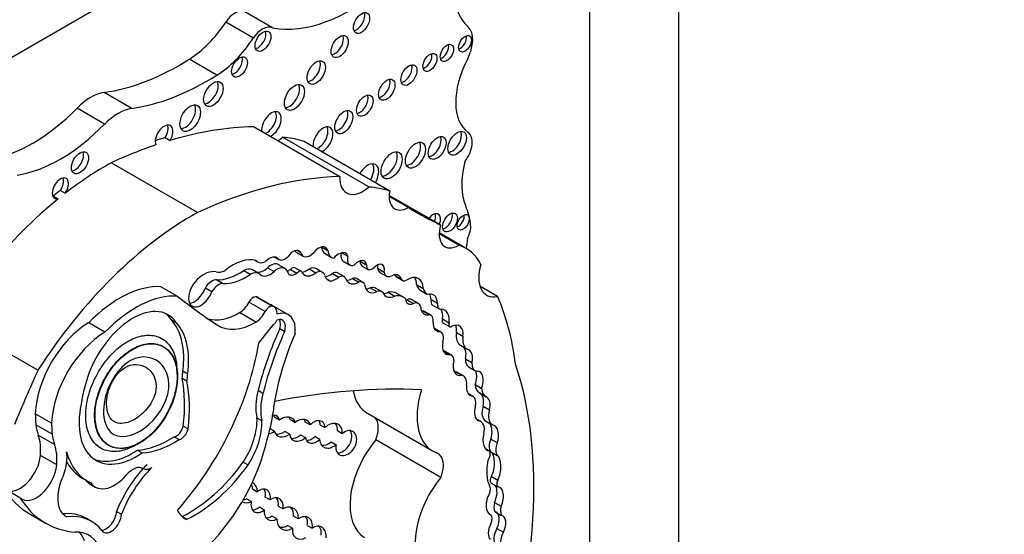
# Model space of a CAD drawing. Units: millimetres. Extents: x 0 to 985, y 0 to 1170.
# Drawn here: x 710 to 725, y 166 to 174 of the extents above; entities that cross this region are included whole.
import ezdxf
from ezdxf import colors
from ezdxf.entities.mleader import LeaderData, LeaderLine
from ezdxf.math import Vec2, Vec3

# ---------------------------------------------------------------- set-up
doc = ezdxf.new("R2010")
doc.units = ezdxf.units.MM
doc.layers.add('DV7_Défaut', color=7, linetype='Continuous')
doc.layers.add('Défaut', color=7, linetype='Continuous')

# ---------------------------------------------------------------- blocks, each defined once
blk = doc.blocks.new('_DOT')
at = {"color": 0}
blk.add_line((0, 0), (-1, 0), dxfattribs=at)
at = {"color": 0, "const_width": 0.333}
blk.add_lwpolyline([(-0.1665, 0, 1), (0.1665, 0, 1)], format="xyb", close=True, dxfattribs=at)
blk = doc.blocks.new('SE6')
at = {"layer": 'DV7_Défaut', "color": 7, "linetype": 'Continuous'}
for p, q in [((720.155, 190.265), (720.155, 149.44)), ((718.741, 161.595), (718.741, 182.916)), ((714.816, 176.731), (694.381, 164.933)), ((713.678, 174.145), (713.237, 174.4)), ((713.373, 173.981), (712.932, 174.235)), ((712.793, 173.392), (712.352, 173.646)), ((711.434, 172.862), (710.994, 173.116)), ((711.001, 172.612), (710.561, 172.866)), ((714.754, 171.772), (713.377, 172.567)), ((711.968, 172.395), (712.045, 172.35)), ((715.217, 171.608), (713.84, 172.403)), ((715.548, 171.544), (714.171, 172.339)), ((712.482, 171.199), (711.104, 171.994)), ((710.296, 171.554), (710.373, 171.509)), ((710.183, 171.464), (710.261, 171.419)), ((716.358, 171.002), (715.54, 171.474)), ((715.846, 171.281), (715.54, 171.458)), ((716.768, 170.628), (716.337, 170.877)), ((716.651, 170.679), (716.337, 170.86)), ((714.065, 170.563), (714.168, 170.503)), ((714.071, 170.598), (714.128, 170.565)), ((714.462, 170.653), (714.562, 170.596)), ((714.784, 170.559), (714.881, 170.503)), ((713.393, 170.441), (713.442, 170.412)), ((713.717, 170.489), (713.779, 170.453)), ((713.721, 170.489), (713.768, 170.461)), ((714.522, 170.543), (714.626, 170.483)), ((714.805, 170.425), (714.908, 170.365)), ((715.077, 170.424), (715.181, 170.364)), ((713.221, 170.277), (713.325, 170.217)), ((713.461, 170.227), (713.358, 170.287)), ((713.599, 170.32), (713.703, 170.26)), ((713.88, 170.309), (713.776, 170.368)), ((713.965, 170.293), (714.068, 170.234)), ((714.14, 170.26), (714.036, 170.32)), ((714.264, 170.301), (714.368, 170.241)), ((714.475, 170.246), (714.372, 170.306)), ((715.102, 170.353), (715.206, 170.293)), ((715.354, 170.312), (715.458, 170.252)), ((715.392, 170.247), (715.496, 170.187)), ((712.79, 170.127), (712.894, 170.067)), ((714.55, 170.14), (714.607, 170.106)), ((714.634, 170.23), (714.738, 170.17)), ((714.82, 170.181), (714.716, 170.241)), ((714.954, 170.149), (715.058, 170.089)), ((715.122, 170.087), (715.018, 170.147)), ((715.633, 170.198), (715.737, 170.138)), ((715.651, 170.178), (715.755, 170.118)), ((712.16, 169.867), (711.9, 170.017)), ((712.608, 170.002), (712.712, 169.942)), ((715.238, 170), (715.342, 169.94)), ((715.428, 169.934), (715.324, 169.994)), ((715.978, 170.051), (716.082, 169.991)), ((716.045, 169.956), (716.149, 169.896)), ((717.268, 169.864), (716.987, 170.026)), ((713.672, 169.707), (713.412, 169.857)), ((713.706, 169.697), (713.446, 169.847)), ((715.525, 169.929), (715.629, 169.869)), ((715.766, 169.852), (715.662, 169.912)), ((715.822, 169.81), (715.926, 169.75)), ((716.005, 169.75), (715.901, 169.81)), ((716.207, 169.815), (716.311, 169.755)), ((713.563, 169.621), (713.303, 169.771)), ((713.934, 169.57), (713.674, 169.72)), ((716.076, 169.632), (716.18, 169.572)), ((716.207, 169.564), (716.103, 169.624)), ((716.231, 169.725), (716.335, 169.665)), ((712.067, 169.489), (712.145, 169.444)), ((713.413, 169.454), (713.154, 169.604)), ((716.392, 169.503), (716.496, 169.443)), ((711.006, 169.293), (710.747, 169.443)), ((713.795, 169.35), (713.873, 169.305)), ((716.364, 169.294), (716.261, 169.354)), ((716.261, 169.349), (716.342, 169.302)), ((716.398, 169.441), (716.502, 169.381)), ((716.613, 169.288), (716.717, 169.228)), ((709.938, 168.688), (709.348, 169.029)), ((711.942, 169.059), (711.935, 169.063)), ((716.397, 168.992), (716.501, 168.932)), ((716.675, 169.085), (716.779, 169.025)), ((716.537, 168.924), (716.434, 168.984)), ((716.755, 168.867), (716.859, 168.807)), ((712.25, 168.675), (712.328, 168.63)), ((716.803, 168.742), (716.907, 168.682)), ((712.237, 168.558), (712.315, 168.513)), ((716.587, 168.667), (716.691, 168.607)), ((716.724, 168.596), (716.62, 168.656)), ((713.449, 168.366), (713.527, 168.321)), ((716.909, 168.456), (717.013, 168.396)), ((716.876, 168.268), (716.803, 168.31)), ((716.981, 168.324), (717.085, 168.264)), ((717.037, 168.112), (717.141, 168.052)), ((710.154, 167.843), (709.895, 167.993)), ((713.431, 167.929), (713.509, 167.884)), ((713.791, 167.89), (713.713, 167.935)), ((713.964, 167.899), (714.042, 167.854)), ((715.193, 168), (716.232, 167.4)), ((717.001, 167.867), (716.925, 167.91)), ((710.163, 167.664), (709.903, 167.814)), ((712.254, 167.794), (712.332, 167.749)), ((713.64, 167.754), (713.711, 167.712)), ((714.28, 167.813), (714.202, 167.858)), ((714.438, 167.817), (714.516, 167.772)), ((717.08, 167.875), (717.183, 167.815)), ((710.202, 167.503), (709.942, 167.652)), ((712.111, 167.625), (712.188, 167.58)), ((713.954, 167.664), (713.876, 167.709)), ((714.127, 167.657), (714.205, 167.612)), ((714.431, 167.582), (714.353, 167.627)), ((714.79, 167.673), (714.713, 167.718)), ((716.364, 166.975), (715.325, 167.575)), ((717.161, 167.588), (717.265, 167.528)), ((714.614, 167.543), (714.692, 167.498)), ((717.072, 167.436), (717.138, 167.399)), ((710.237, 167.176), (709.977, 167.326)), ((711.521, 167.411), (711.599, 167.366)), ((717.161, 167.387), (717.264, 167.327)), ((713.212, 167.221), (713.29, 167.176)), ((710.643, 166.966), (710.721, 166.921)), ((717.17, 166.992), (717.274, 166.932)), ((709.651, 166.653), (709.392, 166.803)), ((710.772, 166.868), (710.849, 166.823)), ((713.358, 166.792), (713.436, 166.747)), ((717.169, 166.886), (717.273, 166.826)), ((713.341, 166.592), (713.263, 166.637)), ((713.64, 166.618), (713.562, 166.663)), ((713.47, 166.506), (713.548, 166.461)), ((713.77, 166.52), (713.848, 166.475)), ((717.221, 166.578), (717.325, 166.518)), ((709.799, 166.399), (710.058, 166.249)), ((710.367, 166.367), (710.399, 166.348)), ((710.791, 166.276), (710.713, 166.321)), ((711.192, 166.433), (711.27, 166.388)), ((712.236, 166.355), (712.314, 166.31)), ((713.749, 166.316), (713.671, 166.361)), ((714.09, 166.315), (714.012, 166.36)), ((717.225, 166.431), (717.328, 166.371)), ((713.922, 166.212), (714, 166.167)), ((714.233, 166.212), (714.311, 166.167)), ((717.258, 166.162), (717.362, 166.102))]:
    blk.add_line(p, q, dxfattribs=at)
for centre, major_axis, ratio, start_param, end_param in [((717.752, 175.553), (-0.848, -1.469), 0.57735, 4.938943, 6.151833), ((714.925, 177.036), (-1.595, -2.763), 0.57735, 0.199303, 1.024774), ((713.079, 174.112), (0.164, 0.285), 0.57735, 0.036029, 1.46811), ((715.022, 174.268), (-0.091, -0.158), 0.57735, 0.440394, 2.701199), ((712.31, 174.76), (-0.697, -1.208), 0.57735, 0.828291, 1.46811), ((713.519, 173.857), (0.164, 0.285), 0.57735, 0.036029, 1.46811), ((713.449, 173.978), (-0.089, -0.154), 0.57735, 0.453047, 2.688546), ((714.673, 173.892), (-0.096, -0.167), 0.57735, 0.416487, 2.725106), ((716.672, 173.937), (-0.072, -0.125), 0.57735, 0.570384, 2.571208), ((716.522, 173.754), (0.248, 0.429), 0.57735, 4.784913, 6.151833), ((712.75, 174.505), (-0.697, -1.208), 0.57735, 0.828291, 1.46811), ((716.383, 173.791), (-0.075, -0.131), 0.57735, 0.542235, 2.599358), ((716.111, 173.64), (-0.079, -0.136), 0.57735, 0.51707, 2.624523), ((712.206, 177.487), (-2.406, -4.167), 0.57735, 0.421097, 0.828291), ((713.074, 173.566), (-0.089, -0.153), 0.57735, 0.455139, 2.686454), ((714.298, 173.478), (-0.103, -0.179), 0.57735, 0.385919, 2.755674), ((715.777, 173.438), (-0.09, -0.156), 0.57735, 0.445774, 2.695819), ((717.366, 173.4), (-0.541, -0.936), 0.57735, 4.784913, 6.23631), ((712.647, 177.233), (-2.406, -4.167), 0.57735, 0.421097, 0.828291), ((712.658, 173.136), (-0.11, -0.19), 0.57735, 0.362935, 2.778658), ((713.95, 173.081), (-0.113, -0.196), 0.57735, 0.351633, 2.78996), ((715.424, 173.204), (-0.092, -0.16), 0.57735, 0.436394, 2.705198), ((710.778, 172.335), (0.43, 0.744), 0.57735, 0.421097, 1.149699), ((715.073, 172.951), (-0.093, -0.161), 0.57735, 0.432115, 2.709477), ((712.288, 172.751), (-0.116, -0.201), 0.57735, 0.343092, 2.798501), ((709.854, 174.599), (-1.404, -2.431), 0.57735, 0.43162, 1.149699), ((711.218, 172.081), (0.43, 0.744), 0.57735, 0.421097, 1.149699), ((713.662, 172.607), (-0.111, -0.192), 0.57735, 0.644577, 5.638608), ((713.584, 172.652), (-0.111, -0.192), 0.57735, 0.644577, 2.782145), ((714.737, 172.688), (-0.102, -0.177), 0.57735, 0.390171, 2.751421), ((710.294, 174.345), (-1.404, -2.431), 0.57735, 0.43162, 1.149699), ((711.949, 172.414), (-0.1, -0.173), 0.57735, 1.538264, 5.869277), ((711.871, 172.459), (-0.1, -0.173), 0.57735, 1.538264, 2.740887), ((710.425, 163.782), (4.813, 8.336), 0.57735, 0.336792, 0.544993), ((714.484, 172.364), (-0.111, -0.193), 0.57735, 0.643744, 5.639441), ((714.406, 172.409), (-0.111, -0.193), 0.57735, 0.643744, 2.784297), ((716.546, 172.351), (-0.104, -0.18), 0.57735, 0.383527, 2.758065), ((716.617, 172.18), (-0.175, -0.304), 0.57735, 1.343439, 3.094718), ((710.347, 163.827), (4.813, 8.336), 0.57735, 0.544993, 0.569031), ((713.746, 172.761), (0.261, 0.452), 0.57735, 3.973302, 4.184954), ((712.219, 168.246), (2.281, 3.952), 0.57735, 0.135925, 0.259209), ((715.881, 172.161), (-0.113, -0.196), 0.57735, 0.352238, 2.789354), ((716.227, 172.276), (-0.1, -0.173), 0.57735, 0.40109, 2.740503), ((710.53, 172.04), (-0.097, -0.167), 0.57735, 0.415132, 2.726461), ((710.425, 163.782), (4.813, 8.336), 0.57735, 0.579363, 0.685413), ((715.501, 171.998), (-0.119, -0.206), 0.57735, 0.334327, 2.807265), ((711.021, 167.559), (2.687, 4.654), 0.57735, 0.763516, 0.956693), ((715.197, 171.751), (-0.124, -0.216), 0.57735, 1.555239, 4.727946), ((715.119, 171.796), (-0.124, -0.216), 0.57735, 1.555239, 2.823346), ((717.553, 172.137), (-0.606, -1.05), 0.57735, 5.145774, 5.891476), ((710.295, 171.584), (0.092, 0.16), 0.57735, 4.569046, 9.940923), ((710.217, 171.629), (0.092, 0.16), 0.57735, 4.569046, 5.847214), ((711.802, 162.987), (4.813, 8.336), 0.57735, 0.336792, 0.685413), ((715.123, 171.966), (0.261, 0.452), 0.57735, 2.309883, 4.184954), ((710.943, 167.604), (2.687, 4.654), 0.57735, 0.956693, 0.986905), ((713.597, 167.45), (2.281, 3.952), 0.57735, 0.135925, 0.259209), ((715.846, 171.635), (0.217, 0.375), 0.57735, 2.124403, 3.925794), ((711.021, 167.559), (2.687, 4.654), 0.57735, 0.986905, 1.295877), ((710.217, 171.629), (0.092, 0.16), 0.57735, 3.577564, 3.657737), ((712.398, 166.764), (2.687, 4.654), 0.57735, 0.763516, 1.489642), ((725.816, 188.282), (9.855, 17.069), 0.57735, 3.129841, 3.181111), ((716.237, 171.025), (-0.086, -0.149), 0.57735, 1.805481, 4.477705), ((716.432, 171.087), (-0.083, -0.144), 0.57735, 0.488889, 2.652704), ((715.727, 170.206), (0.792, 1.372), 0.57735, 5.614644, 5.891476), ((716.159, 171.07), (-0.086, -0.149), 0.57735, 1.805481, 2.673413), ((716.642, 171.09), (-0.068, -0.117), 0.57735, 0.611592, 2.530001), ((716.65, 171.04), (0.221, 0.383), 0.57735, 1.987595, 3.929316), ((716.647, 170.862), (0.137, 0.237), 0.57735, 4.737207, 5.614644), ((719.236, 171.661), (-1.763, -3.054), 0.57735, -0.974947, -0.922897), ((714.01, 170.426), (-0.094, -0.163), 0.57735, 2.836297, 4.615921), ((714.171, 170.747), (0.106, 0.184), 0.57735, 2.81719, 3.141593), ((714.275, 170.687), (0.106, 0.184), 0.57735, 2.570469, 4.356515), ((714.415, 170.456), (-0.109, -0.189), 0.57735, 2.665769, 4.456348), ((714.681, 170.818), (0.159, 0.275), 0.57735, 2.486221, 3.141593), ((714.785, 170.758), (0.159, 0.275), 0.57735, 2.486221, 3.318322), ((714.75, 170.387), (-0.096, -0.166), 0.57735, 2.612525, 3.87036), ((715.945, 169.202), (-0.823, -1.426), 0.57735, 2.786116, 3.276117), ((713.046, 169.644), (0.44, 0.762), 0.57735, 0.148558, 0.993023), ((713.58, 170.65), (0.137, 0.238), 0.57735, 2.921946, 3.87318), ((713.629, 170.275), (-0.118, -0.204), 0.57735, 2.938933, 4.29449), ((713.882, 170.632), (0.103, 0.179), 0.57735, 3.027049, 4.226801), ((714.727, 170.376), (0.097, 0.168), 0.57735, 0.565445, 1.32627), ((714.892, 170.576), (0.087, 0.151), 0.57735, 2.021922, 3.141593), ((714.996, 170.516), (0.087, 0.151), 0.57735, 1.979248, 3.846673), ((715.042, 170.251), (-0.1, -0.173), 0.57735, 2.561324, 4.335134), ((715.166, 170.462), (0.063, 0.109), 0.57735, 2.229786, 3.141593), ((714.938, 170.311), (-0.1, -0.173), 0.57735, -3.721861, -3.68674), ((712.582, 169.816), (0.242, 0.42), 0.57735, 0.174356, 1.091675), ((712.951, 170.637), (-0.212, -0.368), 0.57735, 0.174356, 0.673228), ((713.153, 171.141), (-0.555, -0.962), 0.57735, 0.304244, 0.871904), ((713.214, 170.039), (-0.143, -0.248), 0.57735, 3.141593, 3.89233), ((713.318, 169.979), (-0.143, -0.248), 0.57735, 2.993002, 3.89233), ((713.542, 170.523), (0.151, 0.261), 0.57735, 3.316261, 4.201712), ((713.645, 170.463), (0.151, 0.261), 0.57735, 3.04444, 4.201712), ((713.648, 170.148), (-0.127, -0.221), 0.57735, 3.141593, 4.201712), ((713.752, 170.088), (-0.127, -0.221), 0.57735, 2.794879, 4.201712), ((714.045, 170.37), (0.093, 0.161), 0.57735, 2.51776, 4.103306), ((713.941, 170.43), (0.093, 0.161), 0.57735, 3.732957, 4.103306), ((713.991, 170.243), (-0.0444, -0.0769), 0.57735, 3.141593, 4.366202), ((714.095, 170.183), (-0.0444, -0.0769), 0.57735, 2.678266, 4.366202), ((714.228, 170.504), (0.14, 0.242), 0.57735, 3.524711, 4.112709), ((714.253, 170.101), (-0.118, -0.205), 0.57735, 3.141593, 3.860344), ((714.357, 170.042), (-0.118, -0.205), 0.57735, 2.671912, 3.860344), ((714.64, 170.108), (-0.076, -0.132), 0.57735, 3.141593, 3.982383), ((715.269, 170.402), (0.063, 0.109), 0.57735, 2.229786, 4.196382), ((715.344, 170.223), (-0.084, -0.145), 0.57735, 2.084693, 4.37127), ((715.24, 170.283), (-0.084, -0.145), 0.57735, 2.084693, 2.47221), ((715.487, 170.411), (0.095, 0.164), 0.57735, 2.502542, 3.141593), ((715.591, 170.351), (0.095, 0.164), 0.57735, 2.502542, 4.01046), ((717.393, 170.404), (0.3, 0.519), 0.57735, 1.948915, 3.628572), ((712.538, 169.95), (0.14, 0.242), 0.57735, 1.091675, 5.002325), ((712.711, 169.928), (0.109, 0.189), 0.57735, 0.247988, 1.513026), ((713.257, 171.081), (-0.555, -0.962), 0.57735, 0.304244, 0.871904), ((714.332, 170.444), (0.14, 0.242), 0.57735, 2.814275, 4.112709), ((714.759, 170.436), (0.183, 0.317), 0.57735, 2.70589, 3.300263), ((714.607, 170.77), (-0.341, -0.591), 0.57735, 0.61359, 0.84079), ((714.711, 170.71), (-0.341, -0.591), 0.57735, 0.568339, 0.84079), ((714.744, 170.049), (-0.076, -0.132), 0.57735, 2.596858, 3.982383), ((715.067, 170.365), (0.166, 0.287), 0.57735, 2.734038, 3.890967), ((714.963, 170.425), (0.166, 0.287), 0.57735, 3.46016, 3.890967), ((714.931, 169.996), (-0.087, -0.151), 0.57735, 3.141593, 3.736292), ((715.035, 169.936), (-0.087, -0.151), 0.57735, 2.746597, 3.736292), ((715.557, 169.964), (-0.134, -0.232), 0.57735, 2.682352, 3.688106), ((715.453, 170.024), (-0.134, -0.232), 0.57735, -3.600833, -3.538813), ((715.714, 170.286), (0.062, 0.108), 0.57735, 2.772519, 3.141593), ((715.817, 170.226), (0.062, 0.108), 0.57735, 2.772519, 3.905799), ((715.825, 169.832), (-0.182, -0.315), 0.57735, 2.394473, 3.962043), ((715.721, 169.892), (-0.182, -0.315), 0.57735, 2.394473, 2.85208), ((711.239, 168.263), (0.962, 1.666), 0.57735, 0.277398, 1.155737), ((712.434, 170.01), (0.14, 0.242), 0.57735, 3.522638, 5.002325), ((712.815, 169.868), (0.109, 0.189), 0.57735, 0.247988, 1.513026), ((715.364, 170.201), (0.153, 0.265), 0.57735, 2.440194, 3.82231), ((715.261, 170.261), (0.153, 0.265), 0.57735, 3.487772, 3.82231), ((715.197, 169.773), (-0.128, -0.221), 0.57735, 3.141593, 3.69643), ((715.301, 169.713), (-0.128, -0.221), 0.57735, 3.040688, 3.69643), ((715.427, 169.505), (-0.235, -0.407), 0.57735, 3.141593, 3.626848), ((716.251, 170.303), (-0.202, -0.35), 0.57735, 5.7865, 6.261528), ((716.355, 170.243), (-0.202, -0.35), 0.57735, 5.7865, 6.261528), ((711.498, 168.113), (0.962, 1.666), 0.57735, 0.277398, 1.155737), ((727.863, 194.317), (-14.562, -25.221), 0.57735, 6.201351, 6.247877), ((713.37, 169.745), (0.061, 0.107), 0.57735, 0.271549, 1.658823), ((713.335, 169.654), (-0.111, -0.193), 0.57735, 3.141593, 3.413142), ((715.647, 170.132), (0.155, 0.269), 0.57735, 2.7064, 3.847097), ((715.543, 170.192), (0.155, 0.269), 0.57735, 3.482195, 3.847097), ((715.531, 169.445), (-0.235, -0.407), 0.57735, 2.996244, 3.626848), ((715.946, 169.931), (0.105, 0.182), 0.57735, 2.458566, 3.794284), ((715.842, 169.991), (0.105, 0.182), 0.57735, 3.658375, 3.794284), ((715.804, 169.641), (-0.098, -0.169), 0.57735, 3.141593, 3.794284), ((715.908, 169.581), (-0.098, -0.169), 0.57735, 2.574291, 3.794284), ((716.092, 169.618), (-0.155, -0.269), 0.57735, 2.397544, 3.662166), ((715.988, 169.678), (-0.155, -0.269), 0.57735, 2.397544, 2.801074), ((716.296, 169.838), (0.065, 0.113), 0.57735, 2.082591, 3.141593), ((713.092, 165.506), (3.185, 5.516), 0.57735, 5.632816, 5.881606), ((711.449, 168.594), (-0.563, -0.976), 0.57735, 2.864815, 5.203645), ((713.154, 169.829), (0.138, 0.238), 0.57735, 3.926535, 4.800416), ((713.413, 169.679), (0.138, 0.238), 0.57735, 3.926535, 4.800416), ((713.629, 169.595), (0.061, 0.107), 0.57735, 0.271549, 1.658823), ((713.41, 169.263), (-0.264, -0.457), 0.57735, 3.141593, 3.268531), ((713.595, 169.504), (-0.111, -0.193), 0.57735, 2.279469, 3.413142), ((713.67, 169.113), (-0.264, -0.457), 0.57735, 2.213712, 3.706535), ((716.24, 169.825), (0.14, 0.243), 0.57735, 2.432354, 3.616975), ((716.137, 169.885), (0.14, 0.243), 0.57735, 3.520321, 3.616975), ((716.014, 169.469), (-0.089, -0.155), 0.57735, 3.141593, 3.411745), ((716.4, 169.778), (0.065, 0.113), 0.57735, 2.082591, 3.603903), ((716.147, 169.401), (-0.175, -0.303), 0.57735, 2.217617, 2.836035), ((716.251, 169.341), (-0.175, -0.303), 0.57735, 2.217617, 3.422365), ((711.372, 168.639), (-0.563, -0.976), 0.57735, 2.864815, 3.072402), ((711.158, 168.239), (0.781, 1.353), 0.57735, 5.344482, 6.101607), ((713.154, 170.578), (0.596, 1.033), 0.57735, 3.289188, 3.926535), ((713.688, 169.498), (-0.053, -0.0918), 0.57735, 0.817769, 1.764818), ((713.723, 169.287), (-0.114, -0.197), 0.57735, 1.980545, 3.757854), ((713.645, 169.332), (-0.114, -0.197), 0.57735, 1.980545, 2.791723), ((716.118, 169.409), (-0.089, -0.155), 0.57735, 2.137369, 3.411745), ((716.43, 169.496), (0.0319, 0.0553), 0.57735, 1.782061, 3.141593), ((710.758, 168.452), (0.611, 1.058), 0.57735, 0.798988, 2.316847), ((711.236, 168.194), (0.781, 1.353), 0.57735, 5.344482, 6.101607), ((713.414, 170.428), (0.596, 1.033), 0.57735, 3.106284, 3.926535), ((715.976, 168.834), (-1.887, -3.268), 0.57735, 4.883586, 5.170158), ((710.451, 173.415), (-4.264, -7.385), 0.57735, 1.307661, 1.352524), ((716.054, 168.789), (-1.887, -3.268), 0.57735, 4.883586, 5.170158), ((716.427, 169.543), (0.132, 0.228), 0.57735, 2.29458, 3.452702), ((716.159, 169.178), (-0.102, -0.176), 0.57735, 3.141593, 3.173969), ((716.263, 169.118), (-0.102, -0.176), 0.57735, 1.928002, 3.345657), ((716.534, 169.436), (0.0319, 0.0553), 0.57735, 1.782061, 4.039277), ((716.521, 169.149), (-0.14, -0.243), 0.57735, 2.20925, 3.833358), ((716.417, 169.209), (-0.14, -0.243), 0.57735, 2.20925, 2.762023), ((711.018, 168.302), (0.611, 1.058), 0.57735, 0.798988, 2.316847), ((715.769, 168.889), (-1.485, -2.572), 0.57735, 4.89505, 5.364014), ((716.836, 169.364), (0.161, 0.279), 0.57735, 2.153813, 3.141593), ((716.94, 169.304), (0.161, 0.279), 0.57735, 2.153813, 3.189248), ((711.127, 168.329), (-1.684, -2.917), 0.57735, 1.235664, 2.151811), ((716.58, 169.18), (0.136, 0.235), 0.57735, 2.116828, 3.500001), ((716.345, 168.83), (-0.089, -0.154), 0.57735, 3.141593, 3.445557), ((716.611, 168.874), (-0.087, -0.203), 0.630507, 1.803275, 2.871577), ((716.714, 168.814), (-0.087, -0.203), 0.630507, 1.803275, 3.253196), ((716.449, 168.77), (-0.089, -0.154), 0.57735, 1.891331, 3.500001), ((716.922, 168.947), (0.118, 0.205), 0.57735, 2.271142, 3.141831), ((716.852, 166.914), (-6.03, -10.444), 0.57735, -1.410866, -1.33135), ((711.469, 168.285), (0.554, 0.959), 0.57735, -0.975879, -0.853207), ((716.714, 168.814), (0.087, 0.203), 0.630507, 2.045262, 3.587239), ((717.026, 168.887), (0.118, 0.205), 0.57735, 2.271142, 3.420991), ((716.803, 168.532), (-0.059, -0.196), 0.615965, 1.364453, 2.569411), ((711.915, 163.395), (4.196, 7.267), 0.57735, 5.034608, 5.814117), ((710.35, 167.026), (1.362, 2.359), 0.57735, 5.347818, 5.697501), ((711.546, 168.24), (0.554, 0.959), 0.57735, -0.975879, -0.853207), ((716.494, 168.437), (-0.126, -0.218), 0.57735, 3.141556, 3.377887), ((716.598, 168.377), (-0.126, -0.218), 0.57735, 2.217991, 3.377887), ((716.907, 168.472), (-0.059, -0.196), 0.615965, 1.364453, 3.313115), ((711.464, 168.474), (-0.6, -1.04), 0.57735, 5.083498, 5.338576), ((710.427, 166.981), (1.362, 2.359), 0.57735, 5.347818, 5.697501), ((714.063, 168.472), (-0.46, -0.797), 0.57735, 5.160092, 5.737164), ((709.171, 149.667), (10.252, 17.756), 0.57735, 0.29064, 0.466157), ((716.828, 168.433), (0.596, 1.033), 0.57735, 1.945473, 3.244581), ((716.907, 168.472), (-0.059, -0.196), 0.615965, 5.002469, 6.26343), ((717.155, 168.628), (0.175, 0.303), 0.57735, 2.459346, 3.1495), ((717.259, 168.568), (0.175, 0.303), 0.57735, 2.459346, 3.1495), ((714.141, 168.427), (-0.46, -0.797), 0.57735, 5.160092, 5.737164), ((715.79, 169.032), (0.596, 1.033), 0.57735, 2.560355, 3.141593), ((716.767, 168.079), (-0.109, -0.189), 0.57735, 2.073598, 3.392759), ((716.921, 168.131), (0.054, 0.195), 0.579349, 4.775251, 6.223499), ((717.025, 168.071), (0.054, 0.195), 0.579349, 4.775251, 6.223499), ((711.516, 168.379), (0.652, 1.13), 0.57735, 2.089762, 4.016846), ((713.712, 167.86), (0.199, 0.344), 0.57735, 0.752438, 0.788561), ((717.025, 168.071), (0.054, 0.195), 0.579349, 1.50716, 3.05476), ((717.224, 168.125), (0.144, 0.25), 0.57735, 1.942744, 3.141508), ((717.328, 168.065), (0.144, 0.25), 0.57735, 1.942744, 3.165678), ((712.816, 167.536), (0.436, 0.754), 0.57735, 4.626863, 5.549949), ((712.415, 167.51), (0.912, 1.579), 0.57735, 5.077408, 5.339693), ((713.638, 167.82), (-0.128, -0.118), 0.743894, 2.733861, 3.719326), ((713.56, 167.865), (-0.128, -0.118), 0.743894, 2.733861, 3.025372), ((713.877, 167.781), (-0.143, -0.116), 0.753772, 2.798082, 4.703124), ((713.799, 167.826), (-0.143, -0.116), 0.753772, 2.798082, 3.103278), ((714.118, 167.728), (-0.122, -0.149), 0.742381, 2.621832, 4.459762), ((714.04, 167.773), (-0.122, -0.149), 0.742381, 2.621832, 2.945647), ((714.36, 167.702), (-0.112, -0.165), 0.664148, 2.389444, 4.475796), ((715.073, 167.601), (-0.207, -0.358), 0.57735, 1.823023, 2.938327), ((710.758, 168.452), (-0.611, -1.058), 0.57735, -0.640355, -0.450157), ((712.146, 167.769), (0.08, 0.139), 0.57735, 3.611225, 5.201509), ((712.224, 167.724), (0.08, 0.139), 0.57735, 3.611225, 5.201509), ((712.894, 167.492), (0.436, 0.754), 0.57735, 4.626863, 5.549949), ((714.282, 167.747), (-0.112, -0.165), 0.664148, 2.389444, 2.843005), ((714.611, 167.641), (-0.128, -0.173), 0.735775, 2.231437, 4.487952), ((714.855, 167.524), (-0.108, -0.185), 0.68483, -1.060112, 4.248103), ((714.534, 167.686), (-0.128, -0.173), 0.735775, 2.231437, 2.939692), ((716.863, 167.627), (-0.138, -0.239), 0.57735, 2.074258, 3.403424), ((717.056, 167.666), (-0.032, -0.207), 0.580222, 1.271497, 2.656123), ((717.16, 167.606), (-0.032, -0.207), 0.580222, 1.271497, 3.180944), ((709.285, 167.009), (0.492, 0.852), 0.57735, 5.395264, 5.833028), ((711.018, 168.302), (-0.611, -1.058), 0.57735, -0.640355, -0.450157), ((712.128, 167.232), (-1.079, -1.868), 0.57735, 0.226807, 2.071329), ((712.036, 169.009), (-0.875, -1.516), 0.57735, 0.356129, 0.845648), ((712.114, 168.964), (-0.875, -1.516), 0.57735, 0.356129, 0.845648), ((713.638, 167.82), (0.128, 0.118), 0.743894, 3.986187, 4.605759), ((713.877, 167.781), (0.143, 0.116), 0.753772, 2.764673, 4.638728), ((713.799, 167.826), (0.143, 0.116), 0.753772, 3.742031, 4.638728), ((714.118, 167.728), (0.122, 0.149), 0.742381, 2.492576, 4.530037), ((714.04, 167.773), (0.122, 0.149), 0.742381, 3.579613, 4.530037), ((714.36, 167.702), (0.112, 0.165), 0.664148, 2.518158, 4.408983), ((714.282, 167.747), (0.112, 0.165), 0.664148, 3.536459, 4.408983), ((714.611, 167.641), (0.128, 0.173), 0.735775, 2.37626, 4.395762), ((714.778, 167.569), (-0.108, -0.185), 0.68483, 0.314725, 2.832982), ((715.711, 166.993), (0.563, 0.975), 0.57735, 1.291202, 3.141593), ((717.16, 167.606), (0.032, 0.207), 0.580222, 1.332447, 3.222364), ((717.298, 167.566), (-0.115, -0.199), 0.57735, 4.930791, 6.05599), ((709.545, 166.859), (0.492, 0.852), 0.57735, 5.395264, 5.833028), ((714.534, 167.686), (0.128, 0.173), 0.735775, 3.514111, 4.395762), ((717.402, 167.506), (-0.115, -0.199), 0.57735, 4.930791, 6.05599), ((709.653, 167.178), (0.23, 0.399), 0.57735, 3.290725, 5.395264), ((709.953, 167.038), (0.317, 0.548), 0.57735, 4.982156, 5.678061), ((711.617, 168.473), (0.896, 1.552), 0.57735, 2.620368, 3.20176), ((711.438, 168.424), (0.652, 1.13), 0.57735, 3.201334, 4.016846), ((716.112, 167.001), (-0.207, -0.358), 0.57735, 1.823023, 3.244581), ((717.053, 167.294), (0.069, 0.12), 0.57735, 4.59943, 6.013994), ((717.096, 167.147), (-0.04, -0.25), 0.470737, 0.974419, 2.918695), ((717.199, 167.088), (-0.04, -0.25), 0.470737, 0.974419, 2.918695), ((709.913, 167.028), (0.23, 0.399), 0.57735, 2.992461, 5.395264), ((711.54, 168.518), (0.896, 1.552), 0.57735, 2.804207, 3.141593), ((711.958, 166.381), (0.62, 1.075), 0.57735, 1.110446, 1.846204), ((712.036, 166.336), (0.62, 1.075), 0.57735, 1.110446, 1.846204), ((712.362, 168.139), (-1.052, -1.822), 0.57735, 0.700868, 1.394385), ((712.44, 168.094), (-1.052, -1.822), 0.57735, 0.700868, 1.394385), ((717.628, 167.373), (-0.377, -0.653), 0.57735, 5.227337, 5.907044), ((710.698, 166.902), (0.315, 0.545), 0.57735, 1.70753, 3.191882), ((711.16, 167.362), (0.311, 0.538), 0.57735, 2.86622, 4.482885), ((716.75, 166.394), (0.563, 0.975), 0.57735, 1.291202, 3.218419), ((717.214, 166.964), (0.0451, 0.078), 0.57735, 1.548444, 3.141593), ((711.408, 169.187), (1.61, 2.788), 0.57735, 2.838694, 3.141593), ((711.082, 167.407), (0.311, 0.538), 0.57735, 2.86622, 3.141593), ((713.203, 166.785), (-0.076, -0.154), 0.878365, 2.025272, 2.517449), ((713.281, 166.74), (-0.076, -0.154), 0.878365, 2.025272, 3.098077), ((713.49, 166.602), (-0.099, -0.175), 0.680874, 2.023525, 4.19037), ((713.412, 166.647), (-0.099, -0.175), 0.680874, 2.023525, 2.799827), ((717.062, 166.736), (0.067, 0.116), 0.57735, 4.913897, 6.124713), ((717.121, 166.664), (-0.072, -0.217), 0.549788, 1.348346, 2.752614), ((717.318, 166.904), (0.0451, 0.078), 0.57735, 1.548444, 3.211179), ((717.224, 166.604), (-0.072, -0.217), 0.549788, 1.348346, 3.302902), ((711.668, 169.037), (1.61, 2.788), 0.57735, 2.838694, 3.405063), ((713.203, 166.785), (0.076, 0.154), 0.878365, 3.714491, 4.052755), ((713.698, 166.47), (-0.082, -0.171), 0.748612, 1.948401, 4.109165), ((713.62, 166.515), (-0.082, -0.171), 0.748612, 1.948401, 2.764395), ((717.224, 166.604), (0.072, 0.217), 0.549788, 1.188199, 3.185407), ((713.281, 166.74), (0.076, 0.154), 0.878365, 3.099675, 4.052755), ((713.49, 166.602), (0.099, 0.175), 0.680874, 1.988839, 4.224735), ((713.412, 166.647), (0.099, 0.175), 0.680874, 3.471268, 4.224735), ((713.92, 166.319), (-0.095, -0.163), 0.876553, 2.019072, 4.156282), ((713.842, 166.364), (-0.095, -0.163), 0.876553, 2.019072, 2.866977), ((717.368, 166.593), (-0.112, -0.194), 0.57735, 5.109017, 5.945627), ((717.472, 166.533), (-0.112, -0.194), 0.57735, 5.109017, 5.945627), ((709.882, 164.881), (-0.831, -1.44), 0.57735, 3.141593, 3.544013), ((709.96, 164.836), (-0.831, -1.44), 0.57735, 2.911838, 3.544013), ((711.026, 166.351), (0.118, 0.204), 0.57735, 3.469766, 5.428057), ((711.104, 166.306), (0.118, 0.204), 0.57735, 2.861862, 5.428057), ((712.804, 167.173), (-0.502, -0.869), 0.57735, 5.941806, 6.268307), ((713.698, 166.47), (0.082, 0.171), 0.748612, 1.966742, 4.051197), ((713.62, 166.515), (0.082, 0.171), 0.748612, 3.406862, 4.051197), ((714.156, 166.171), (-0.095, -0.164), 0.782131, 1.975875, 4.206896), ((714.078, 166.216), (-0.095, -0.164), 0.782131, 1.975875, 2.833252), ((717.081, 166.265), (0.072, 0.124), 0.57735, 4.802149, 6.214956), ((717.156, 166.228), (-0.086, -0.198), 0.556549, 1.47611, 3.295175), ((717.26, 166.168), (-0.086, -0.198), 0.556549, 1.47611, 3.295175), ((712.317, 166.35), (-0.0233, -0.0404), 0.57735, 0.068662, 0.700868), ((713.92, 166.319), (0.095, 0.163), 0.876553, 2.055811, 4.209317), ((713.842, 166.364), (0.095, 0.163), 0.876553, 3.417268, 4.209317), ((714.156, 166.171), (0.095, 0.164), 0.782131, 2.013927, 4.131497), ((714.37, 166.004), (-0.088, -0.182), 0.768869, 1.965371, 4.066511), ((714.292, 166.049), (-0.088, -0.182), 0.768869, 1.965371, 2.792191), ((717.26, 166.168), (0.086, 0.198), 0.556549, 1.472103, 2.931757), ((717.386, 166.097), (-0.124, -0.215), 0.57735, 4.743484, 6.035142), ((710.194, 165.085), (-0.558, -0.967), 0.57735, 2.691699, 3.482873), ((709.934, 165.234), (-0.558, -0.967), 0.57735, 2.691699, 2.906816), ((717.489, 166.037), (-0.124, -0.215), 0.57735, 4.743484, 6.035142)]:
    blk.add_ellipse(centre, major_axis=major_axis, ratio=ratio, start_param=start_param, end_param=end_param, dxfattribs=at)
for centre, major_axis, ratio in [((715.099, 174.223), (-0.091, -0.158), 0.57735), ((713.526, 173.933), (-0.089, -0.154), 0.57735), ((714.75, 173.847), (-0.096, -0.167), 0.57735), ((716.75, 173.892), (-0.072, -0.125), 0.57735), ((716.461, 173.746), (-0.075, -0.131), 0.57735), ((713.152, 173.521), (-0.089, -0.153), 0.57735), ((716.189, 173.595), (-0.079, -0.136), 0.57735), ((714.376, 173.433), (-0.103, -0.179), 0.57735), ((715.855, 173.393), (-0.09, -0.156), 0.57735), ((712.736, 173.091), (-0.11, -0.19), 0.57735), ((714.028, 173.036), (-0.113, -0.196), 0.57735), ((715.502, 173.159), (-0.092, -0.16), 0.57735), ((715.151, 172.906), (-0.093, -0.161), 0.57735), ((712.366, 172.706), (-0.116, -0.201), 0.57735), ((714.815, 172.643), (-0.102, -0.177), 0.57735), ((716.624, 172.306), (-0.104, -0.18), 0.57735), ((715.959, 172.116), (-0.113, -0.196), 0.57735), ((716.305, 172.231), (-0.1, -0.173), 0.57735), ((710.608, 171.995), (-0.097, -0.167), 0.57735), ((715.579, 171.953), (-0.119, -0.206), 0.57735), ((716.51, 171.042), (-0.083, -0.144), 0.57735), ((716.72, 171.045), (-0.068, -0.117), 0.57735), ((711.506, 168.272), (0.427, 0.792), 0.631179)]:
    blk.add_ellipse(centre, major_axis=major_axis, ratio=ratio, dxfattribs=at)
for points, knots in [([(710.971, 168.766), (711.03, 168.851), (711.098, 168.93), (711.169, 168.995), (711.24, 169.061), (711.315, 169.116), (711.389, 169.156), (711.466, 169.198), (711.543, 169.225), (711.615, 169.237), (711.693, 169.25), (711.767, 169.246), (711.832, 169.226), (711.903, 169.204), (711.965, 169.164), (712.015, 169.108), (712.067, 169.049), (712.107, 168.971), (712.131, 168.881), (712.142, 168.838), (712.15, 168.792), (712.153, 168.743)], [0, 0, 0, 0, 0.138779, 0.138779, 0.138779, 0.277259, 0.277259, 0.277259, 0.420765, 0.420765, 0.420765, 0.575417, 0.575417, 0.575417, 0.742234, 0.742234, 0.742234, 0.917153, 0.917153, 0.917153, 1, 1, 1, 1]), ([(711.084, 168.684), (711.045, 168.629), (711.011, 168.57), (710.98, 168.511), (710.938, 168.426), (710.904, 168.338), (710.881, 168.252), (710.857, 168.165), (710.844, 168.079), (710.841, 168), (710.838, 167.914), (710.847, 167.834), (710.866, 167.764), (710.887, 167.687), (710.921, 167.621), (710.965, 167.57), (711.011, 167.516), (711.07, 167.477), (711.137, 167.456), (711.205, 167.435), (711.283, 167.433), (711.365, 167.452), (711.442, 167.469), (711.525, 167.506), (711.606, 167.559), (711.679, 167.608), (711.753, 167.673), (711.819, 167.748), (711.88, 167.816), (711.936, 167.895), (711.983, 167.978), (712.028, 168.058), (712.066, 168.143), (712.094, 168.226), (712.123, 168.312), (712.142, 168.399), (712.151, 168.48), (712.16, 168.566), (712.158, 168.649), (712.145, 168.723), (712.132, 168.803), (712.105, 168.874), (712.069, 168.932), (712.03, 168.994), (711.978, 169.042), (711.917, 169.073), (711.854, 169.104), (711.781, 169.118), (711.702, 169.111), (711.626, 169.104), (711.542, 169.078), (711.46, 169.034), (711.384, 168.993), (711.306, 168.935), (711.235, 168.864), (711.181, 168.811), (711.13, 168.749), (711.084, 168.684)], [0, 0, 0, 0, 0.03394, 0.03394, 0.03394, 0.082084, 0.082084, 0.082084, 0.130543, 0.130543, 0.130543, 0.182915, 0.182915, 0.182915, 0.239978, 0.239978, 0.239978, 0.300793, 0.300793, 0.300793, 0.362378, 0.362378, 0.362378, 0.420819, 0.420819, 0.420819, 0.473819, 0.473819, 0.473819, 0.522204, 0.522204, 0.522204, 0.568768, 0.568768, 0.568768, 0.61645, 0.61645, 0.61645, 0.667516, 0.667516, 0.667516, 0.723186, 0.723186, 0.723186, 0.783091, 0.783091, 0.783091, 0.844807, 0.844807, 0.844807, 0.904467, 0.904467, 0.904467, 0.959047, 0.959047, 0.959047, 1, 1, 1, 1]), ([(711.169, 168.602), (711.202, 168.649), (711.238, 168.693), (711.634, 169.096), (712.129, 168.814), (711.885, 167.795), (711.26, 167.423), (710.925, 167.957), (710.984, 168.338), (711.169, 168.602)], [0, 0, 0, 0, 0.039727, 0.039727, 0.407751, 0.407751, 0.775776, 0.775776, 1, 1, 1, 1]), ([(711.558, 167.534), (711.55, 167.528), (711.541, 167.522), (711.532, 167.516), (711.457, 167.467), (711.38, 167.432), (711.307, 167.411), (711.229, 167.389), (711.153, 167.383), (711.085, 167.393), (711.011, 167.404), (710.944, 167.434), (710.889, 167.479), (710.83, 167.527), (710.782, 167.595), (710.75, 167.676), (710.717, 167.758), (710.7, 167.857), (710.699, 167.964), (710.699, 168.067), (710.715, 168.181), (710.747, 168.295), (710.776, 168.399), (710.82, 168.508), (710.875, 168.609), (710.904, 168.663), (710.936, 168.716), (710.971, 168.766)], [0, 0, 0, 0, 0.013278, 0.013278, 0.013278, 0.12878, 0.12878, 0.12878, 0.252509, 0.252509, 0.252509, 0.386326, 0.386326, 0.386326, 0.528237, 0.528237, 0.528237, 0.671818, 0.671818, 0.671818, 0.808721, 0.808721, 0.808721, 0.934103, 0.934103, 0.934103, 1, 1, 1, 1]), ([(711.167, 168.573), (711.141, 168.537), (711.119, 168.497), (711.101, 168.457), (711.078, 168.404), (711.06, 168.35), (711.049, 168.298), (711.038, 168.245), (711.032, 168.193), (711.033, 168.145), (711.033, 168.088), (711.041, 168.035), (711.058, 167.99), (711.075, 167.944), (711.1, 167.905), (711.133, 167.879), (711.164, 167.856), (711.201, 167.842), (711.241, 167.838), (711.281, 167.835), (711.325, 167.84), (711.37, 167.854), (711.421, 167.87), (711.474, 167.897), (711.526, 167.932), (711.57, 167.963), (711.614, 168), (711.654, 168.044), (711.684, 168.077), (711.713, 168.115), (711.738, 168.155), (711.762, 168.195), (711.783, 168.239), (711.797, 168.282), (711.809, 168.319), (711.817, 168.356), (711.82, 168.391), (711.823, 168.427), (711.822, 168.461), (711.817, 168.493), (711.808, 168.544), (711.791, 168.589), (711.767, 168.626), (711.734, 168.679), (711.689, 168.719), (711.638, 168.745), (711.585, 168.771), (711.524, 168.784), (711.457, 168.776), (711.425, 168.772), (711.392, 168.763), (711.358, 168.748), (711.33, 168.735), (711.301, 168.717), (711.273, 168.694), (711.246, 168.671), (711.22, 168.642), (711.195, 168.612), (711.185, 168.599), (711.176, 168.587), (711.167, 168.573)], [0, 0, 0, 0, 0.038322, 0.038322, 0.038322, 0.088145, 0.088145, 0.088145, 0.138804, 0.138804, 0.138804, 0.199274, 0.199274, 0.199274, 0.261783, 0.261783, 0.261783, 0.318522, 0.318522, 0.318522, 0.374464, 0.374464, 0.374464, 0.438105, 0.438105, 0.438105, 0.491553, 0.491553, 0.491553, 0.531677, 0.531677, 0.531677, 0.572271, 0.572271, 0.572271, 0.607036, 0.607036, 0.607036, 0.642984, 0.642984, 0.642984, 0.703094, 0.703094, 0.703094, 0.789206, 0.789206, 0.789206, 0.877077, 0.877077, 0.877077, 0.918241, 0.918241, 0.918241, 0.952252, 0.952252, 0.952252, 0.986296, 0.986296, 0.986296, 1, 1, 1, 1]), ([(711.392, 167.065), (711.442, 167.1), (711.559, 167.186), (711.632, 167.076), (711.743, 167.128), (711.756, 167.134)], [0, 0, 0, 0, 0.354073, 0.844725, 1, 1, 1, 1])]:
    blk.add_open_spline(points, degree=3, knots=knots, dxfattribs=at)
for points in [[(709.895, 167.993), (709.898, 167.903), (709.903, 167.814)], [(710.154, 167.843), (710.158, 167.753), (710.163, 167.664)]]:
    blk.add_open_spline(points, degree=2, dxfattribs=at)

msp = doc.modelspace()

# ---------------------------------------------------------------- block references
at = {"layer": 'Défaut'}
msp.add_blockref('SE6', (0, 0), dxfattribs=at)

# ---------------------------------------------------------------- leaders
at = {"layer": 'Défaut', "color": 7, "linetype": 'Continuous'}
ml = msp.add_multileader_mtext('Standard', dxfattribs=at)
ml.set_content('{\\pxsm0.9;\\fSolid Edge ISO|b1||i0||c0|p34;\\W1.;17/06/2016\\P}', color=256)
ml.set_leader_properties()
ml.set_arrow_properties(name='DOT')
ml.build(insert=Vec2(0, 0))
ml.multileader.update_dxf_attribs({"leader_type": 0, "dogleg_length": 0, "arrow_head_size": 12})
ctx = ml.context
ctx.base_point, ctx.char_height, ctx.arrow_head_size, ctx.landing_gap_size = Vec3(897.25, 1163.34), 12, 12, 4.2
notes = []
notes.append((ctx, [(0, (0, 0, 0), (0, 0), (1, 0), 1, [])]))
ctx.mtext.insert = Vec3(899.25, 1169.46)
for ctx, leaders in notes:
    for number, flags, end, landing, length, lines in leaders:
        leader = LeaderData()
        leader.index, (leader.has_last_leader_line, leader.has_dogleg_vector, leader.attachment_direction) = number, flags
        leader.last_leader_point, leader.dogleg_vector, leader.dogleg_length = Vec3(end), Vec3(landing), length
        for number, points, colour, breaks in lines:
            line = LeaderLine()
            line.index, line.vertices, line.color, line.breaks = number, Vec3.list(points), colors.encode_raw_color(colour), breaks
            leader.lines.append(line)
        ctx.leaders.append(leader)

doc.saveas('drawing.dxf')
